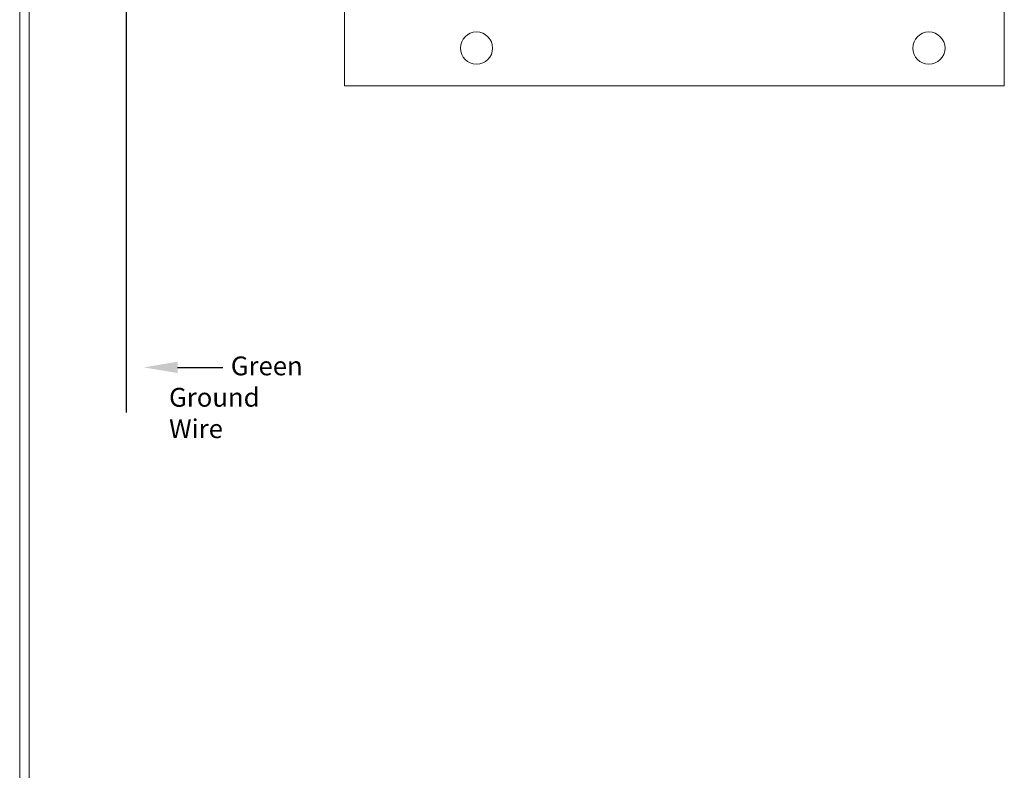
# Model space of a CAD drawing. Units: inches. Extents: x -10.4 to 14.9, y -6.4 to 19.1.
# Drawn here: x -4 to 1.2, y 2.4 to 6.4 of the extents above; entities that cross this region are included whole.
import ezdxf

# ---------------------------------------------------------------- set-up
doc = ezdxf.new("R2010")
doc.units = ezdxf.units.IN
doc.header["$MEASUREMENT"] = 0
for name, color, linetype in [('BC300', 7, 'Continuous'), ('board', 7, 'Continuous'), ('wires', 7, 'Continuous')]:
    doc.layers.add(name, color=color, linetype=linetype)

# ---------------------------------------------------------------- blocks, each defined once
blk = doc.blocks.new('A$C1064099E')
at = {"color": 0, "linetype": 'Continuous', "lineweight": 0}
for p, q in [((0, 3.5), (5.25, 3.5)), ((5.25, 3.5), (5.25, 0)), ((5.25, 0), (0, 0))]:
    blk.add_line(p, q, dxfattribs=at)
for centre in [(5.05, 3.1), (5.05, 0.7)]:
    blk.add_circle(centre, 0.0855, dxfattribs=at)

msp = doc.modelspace()

# ---------------------------------------------------------------- linework, layer by layer
at = {"layer": 'BC300', "lineweight": 5}
for p, q in [((-4.01341, -0.1175), (-4.01341, 12.8825)), ((-3.96341, -0.0175), (-3.96341, 12.7825))]:
    msp.add_line(p, q, dxfattribs=at)
at = {"layer": 'wires', "color": 7, "linetype": 'Continuous'}
msp.add_line((-3.17561, 4.58713), (-2.93561, 4.58713), dxfattribs=at)
at = {"layer": 'wires', "color": 3}
msp.add_lwpolyline([(-2.37721, 11.4725), (-3.44788, 11.4725), (-3.44788, 4.34808)], dxfattribs=at)
at = {"layer": 'wires', "color": 7, "linetype": 'Continuous'}
msp.add_solid([(-3.17561, 4.55713), (-3.17561, 4.61713), (-3.35561, 4.58713)], dxfattribs=at)

# ---------------------------------------------------------------- block references
at = {"layer": 'board', "rotation": 270}
msp.add_blockref('A$C1064099E', (-2.28977, 11.3325), dxfattribs=at)

# ---------------------------------------------------------------- texts
at = {"layer": 'wires', "insert": (-3.22099, 4.6451), "char_height": 0.1, "width": 0.7874032, "attachment_point": 1}
msp.add_mtext('{\\fArial|b0|i0|c0|p34;\\W5.3615;  \\W1;Green\\PGround Wire}', dxfattribs=at)

doc.saveas('drawing.dxf')
